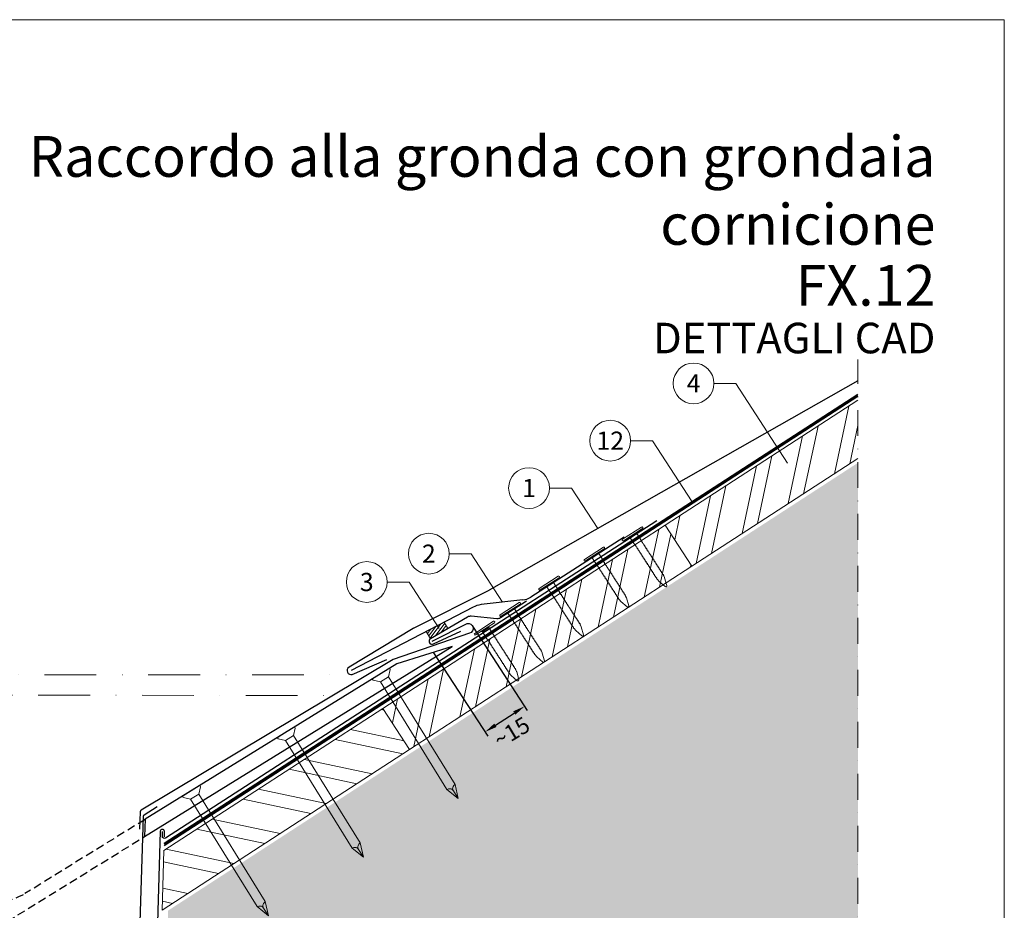
# Model space of a CAD drawing. Units: millimetres. Extents: x 0 to 70034, y 0 to 4832.
# Drawn here: x 40432 to 40915, y 603 to 1039 of the extents above; entities that cross this region are included whole.
import ezdxf
from ezdxf.enums import TextEntityAlignment as Align

# ---------------------------------------------------------------- set-up
doc = ezdxf.new("R2010")
doc.units = ezdxf.units.MM
for name, pattern in [('ACDINTGL', [3, 2, -1]), ('STRICHPUNKT', [25.4, 12.7, -6.35, 0, -6.35]), ('Trennlage', [30, 12, -18])]:
    doc.linetypes.add(name, pattern=pattern)
doc.layers.get('Defpoints').update_dxf_attribs({"lineweight": 5})
for name, color, linetype, lineweight, true_color in [('01_PREFA-Dachprodukt', 7, 'Continuous', 25, 0xe1000f), ('01_PREFA-Hafte', 7, 'Continuous', 25, 0xff7f7f), ('02_Nägel', 7, 'Continuous', 15, 0xff7f7f), ('02_Saumstreifen', 7, 'Continuous', 25, 0xff7f7f), ('02_Zubehör_sonstiges', 7, 'Continuous', 25, 0xff7f7f), ('04_Unterdach', 7, 'Continuous', 25, 0x505f69), ('04_Unterdach_Linie', 7, 'Continuous', 0, 0x505f69), ('06_Dichtung', 7, 'Continuous', 15, 0x8296a0), ('06_Holz', 7, 'Continuous', 15, 0x8296a0), ('06_Holzschfraffur', 7, 'Continuous', 13, 0xdce6eb), ('07_Mauerwerkschraffur', 7, 'Continuous', 13, 0xdce6eb), ('08_Bemassung', 7, 'Continuous', 5, 0x505f69), ('10_Blattrahmen', 7, 'Continuous', 20, 0x000000), ('99_Text_1_IT', 7, 'Continuous', 25, 0xe1000f)]:
    doc.layers.add(name, color=color, linetype=linetype, lineweight=lineweight, true_color=true_color)
doc.layers.add('99_Text_2_IT', color=7, linetype='Continuous')
doc.styles.add('Arial', font='arial.ttf')
doc.styles.add('PREFA_Standard', font='arial.ttf', dxfattribs={"height": 20})
doc.styles.add('Romans', font='romans.shx', dxfattribs={"width": 0.8})
doc.dimstyles.new('Maschinenbau', dxfattribs={"dimscale": 5, "dimtxt": 1, "dimasz": 1, "dimexe": 0.5, "dimexo": 0, "dimgap": 0.25, "dimtad": 1, "dimtxsty": 'Romans', "dimcen": 1, "dimazin": 2, "dimtp": 0.01, "dimtm": 0.01, "dimtfac": 1, "dimtofl": 0, "dimtmove": 0, "dimatfit": 3, "dimfxl": 1, "dimarcsym": 0})

# ---------------------------------------------------------------- blocks, each defined once
blk = doc.blocks.new('A$C4F181475')
for p, q in [((-5.08, 0), (5.08, 0)), ((-2.6, -3.7), (-5.43, -0.85)), ((-2.6, -3.7), (-2.6, -72.65)), ((-2.6, -3.7), (2.6, -3.7)), ((2.6, -3.7), (5.43, -0.85)), ((2.6, -3.7), (2.6, -72.65)), ((0, -80.15), (-2.6, -72.65)), ((2.6, -72.65), (0, -80.15)), ((0, -75.14), (0, -80.15))]:
    blk.add_line(p, q)
for centre, start, end in [((-5.08, -0.5), 90, 224.8659), ((5.08, -0.5), 315.1341, 90)]:
    blk.add_arc(centre, 0.5, start, end)
for points in [[(-2.6, -72.65), (-1.67, -72.9), (-0.25, -73.97), (0, -75.14)], [(2.6, -72.65), (1.67, -72.9), (0.25, -73.97), (0, -75.14)]]:
    blk.add_spline(points, degree=3)
blk = doc.blocks.new('A$C4BAB4951')
for p, q in [((0, -4.3), (0, 4.3)), ((0.7, -4.3), (0.7, 4.3)), ((-23.67, -0.01), (-23.67, 0.01)), ((-23.39, 0.39), (-20.4, 1.28)), ((-20.32, 1.29), (-19.6, 1.35)), ((-3.67, 1.5), (-0.4, 1.5)), ((-0.4, 1.5), (0, 2)), ((-0.4, -1.5), (-0.4, 1.5)), ((-23.39, -0.39), (-20.4, -1.28)), ((-20.32, -1.29), (-19.6, -1.35)), ((-3.67, -1.5), (-0.4, -1.5)), ((-0.4, -1.5), (0, -2))]:
    blk.add_line(p, q)
at = {"extrusion": (0, 0, -1)}
for centre, radius, start, end in [((-0.35, 4.3), 0.35, 0, 180), ((23.27, 0.01), 0.4, 360, 73.5064), ((20.28, 0.9), 0.4, 73.5064, 85.188), ((19.6, 1.91), 0.553, 244.5196, 270), ((18.58, -0.22), 1.8, 64.5196, 71.6711), ((19.1, 1.33), 0.17, 71.6711, 153.7368), ((18.86, 1.45), 0.0923, 267.8027, 333.7368), ((18.86, 1.91), 0.552, 244.5057, 269.6735), ((17.85, -0.22), 1.8, 64.5196, 71.6711), ((18.36, 1.33), 0.17, 71.6711, 153.7368), ((18.13, 1.45), 0.0923, 267.8027, 333.7368), ((18.13, 1.91), 0.551, 244.4964, 269.3324), ((17.12, -0.22), 1.8, 64.5196, 71.6711), ((17.63, 1.33), 0.17, 71.6711, 153.7368), ((17.39, 1.45), 0.0923, 267.8027, 333.7368), ((17.39, 1.91), 0.552, 244.5062, 269.673), ((16.38, -0.22), 1.8, 64.5196, 71.6711), ((16.89, 1.33), 0.17, 71.6711, 153.7368), ((16.66, 1.45), 0.0923, 267.8027, 333.7368), ((16.66, 1.91), 0.551, 244.4964, 269.3324), ((15.65, -0.22), 1.8, 64.5196, 71.6711), ((16.16, 1.33), 0.17, 71.6711, 153.7368), ((15.93, 1.45), 0.0923, 267.8027, 333.7368), ((15.93, 1.91), 0.552, 244.5057, 269.6735), ((14.91, -0.22), 1.8, 64.5196, 71.6711), ((15.43, 1.33), 0.17, 71.6711, 153.7368), ((15.19, 1.45), 0.0923, 267.8027, 333.7368), ((15.19, 1.91), 0.551, 244.4964, 269.3324), ((14.18, -0.22), 1.8, 64.5196, 71.6711), ((14.69, 1.33), 0.17, 71.6711, 153.7368), ((14.46, 1.45), 0.0923, 267.8027, 333.7368), ((14.46, 1.91), 0.552, 244.5057, 269.6735), ((13.45, -0.22), 1.8, 64.5196, 71.6711), ((13.96, 1.33), 0.17, 71.6711, 153.7368), ((13.72, 1.45), 0.0923, 267.8027, 333.7368), ((13.73, 1.91), 0.551, 244.4964, 269.3324), ((12.71, -0.22), 1.8, 64.5196, 71.6711), ((13.23, 1.33), 0.17, 71.6711, 153.7368), ((12.99, 1.45), 0.0923, 267.8027, 333.7368), ((12.99, 1.91), 0.552, 244.5057, 269.6735), ((11.98, -0.22), 1.8, 64.5196, 71.6711), ((12.49, 1.33), 0.17, 71.6711, 153.7368), ((12.26, 1.45), 0.0923, 267.8027, 333.7368), ((12.25, 1.92), 0.57, 244.7073, 270.3706), ((11.23, -0.22), 1.8, 64.5196, 71.6711), ((11.74, 1.33), 0.17, 71.6711, 153.7368), ((11.51, 1.45), 0.0923, 267.8027, 333.7368), ((11.51, 1.91), 0.551, 244.4964, 269.3324), ((10.5, -0.22), 1.8, 64.5196, 71.6711), ((11.01, 1.33), 0.17, 71.6711, 153.7368), ((10.78, 1.45), 0.0923, 267.8027, 333.7368), ((10.78, 1.91), 0.552, 244.5057, 269.6735), ((9.76, -0.22), 1.8, 64.5196, 71.6711), ((10.28, 1.33), 0.17, 71.6711, 153.7368), ((10.04, 1.45), 0.0923, 267.8027, 333.7368), ((10.04, 1.91), 0.551, 244.4964, 269.3324), ((9.03, -0.22), 1.8, 64.5196, 71.6711), ((9.54, 1.33), 0.17, 71.6711, 153.7368), ((9.31, 1.45), 0.0923, 267.8027, 333.7368), ((9.31, 1.91), 0.552, 244.5062, 269.673), ((8.29, -0.22), 1.8, 64.5196, 71.6711), ((8.81, 1.33), 0.17, 71.6711, 153.7368), ((8.57, 1.45), 0.0923, 267.8027, 333.7368), ((8.58, 1.91), 0.551, 244.4984, 269.3304), ((7.56, -0.22), 1.8, 64.5196, 71.6711), ((8.08, 1.33), 0.17, 71.6711, 153.7368), ((7.84, 1.45), 0.0923, 267.8027, 333.7368), ((7.84, 1.91), 0.552, 244.5057, 269.6735), ((6.83, -0.22), 1.8, 64.5196, 71.6711), ((7.34, 1.33), 0.17, 71.6711, 153.7368), ((7.11, 1.45), 0.0923, 267.8027, 333.7368), ((7.11, 1.91), 0.551, 244.4964, 269.3324), ((6.1, -0.22), 1.8, 64.5196, 71.6711), ((6.61, 1.33), 0.17, 71.6711, 153.7368), ((6.37, 1.45), 0.0923, 267.8027, 333.7368), ((6.37, 1.91), 0.552, 244.5057, 269.6735), ((5.36, -0.22), 1.8, 64.5196, 71.6711), ((5.87, 1.33), 0.17, 71.6711, 153.7368), ((5.64, 1.45), 0.0923, 267.8027, 333.7368), ((5.64, 1.91), 0.552, 244.5057, 269.6735), ((4.62, -0.22), 1.8, 64.5196, 71.6711), ((5.14, 1.33), 0.17, 71.6711, 153.7368), ((4.9, 1.45), 0.0923, 267.8027, 333.7368), ((4.91, 1.9), 0.551, 244.4964, 269.3324), ((3.89, -0.22), 1.8, 64.5196, 71.6711), ((4.41, 1.33), 0.17, 71.6711, 153.7368), ((4.17, 1.45), 0.0923, 267.8027, 333.7368), ((4.17, 1.91), 0.552, 244.5057, 269.6735), ((3.16, -0.22), 1.8, 64.5196, 71.6711), ((3.67, 1.33), 0.17, 71.6711, 90), ((23.27, -0.01), 0.4, 286.4936, 0), ((20.28, -0.9), 0.4, 274.812, 286.4936), ((19.6, -1.91), 0.553, 90, 115.4804), ((18.58, 0.22), 1.8, 288.3289, 295.4804), ((19.1, -1.33), 0.17, 206.2632, 288.3289), ((18.86, -1.45), 0.0923, 26.2632, 92.1973), ((18.86, -1.91), 0.552, 90.3265, 115.4943), ((17.85, 0.22), 1.8, 288.3289, 295.4804), ((18.36, -1.33), 0.17, 206.2632, 288.3289), ((18.13, -1.45), 0.0923, 26.2632, 92.1973), ((18.13, -1.91), 0.551, 90.6676, 115.5036), ((17.12, 0.22), 1.8, 288.3289, 295.4804), ((17.63, -1.33), 0.17, 206.2632, 288.3289), ((17.39, -1.45), 0.0923, 26.2632, 92.1973), ((17.39, -1.91), 0.552, 90.327, 115.4938), ((16.38, 0.22), 1.8, 288.3289, 295.4804), ((16.89, -1.33), 0.17, 206.2632, 288.3289), ((16.66, -1.45), 0.0923, 26.2632, 92.1973), ((16.66, -1.91), 0.551, 90.6676, 115.5036), ((15.65, 0.22), 1.8, 288.3289, 295.4804), ((16.16, -1.33), 0.17, 206.2632, 288.3289), ((15.93, -1.45), 0.0923, 26.2632, 92.1973), ((15.93, -1.91), 0.552, 90.3265, 115.4943), ((14.91, 0.22), 1.8, 288.3289, 295.4804), ((15.43, -1.33), 0.17, 206.2632, 288.3289), ((15.19, -1.45), 0.0923, 26.2632, 92.1973), ((15.19, -1.91), 0.551, 90.6676, 115.5036), ((14.18, 0.22), 1.8, 288.3289, 295.4804), ((14.69, -1.33), 0.17, 206.2632, 288.3289), ((14.46, -1.45), 0.0923, 26.2632, 92.1973), ((14.46, -1.91), 0.552, 90.3265, 115.4943), ((13.45, 0.22), 1.8, 288.3289, 295.4804), ((13.96, -1.33), 0.17, 206.2632, 288.3289), ((13.72, -1.45), 0.0923, 26.2632, 92.1973), ((13.73, -1.91), 0.551, 90.6676, 115.5036), ((12.71, 0.22), 1.8, 288.3289, 295.4804), ((13.23, -1.33), 0.17, 206.2632, 288.3289), ((12.99, -1.45), 0.0923, 26.2632, 92.1973), ((12.99, -1.91), 0.552, 90.3265, 115.4943), ((11.98, 0.22), 1.8, 288.3289, 295.4804), ((12.49, -1.33), 0.17, 206.2632, 288.3289), ((12.26, -1.45), 0.0923, 26.2632, 92.1973), ((12.25, -1.92), 0.57, 89.6294, 115.2927), ((11.23, 0.22), 1.8, 288.3289, 295.4804), ((11.74, -1.33), 0.17, 206.2632, 288.3289), ((11.51, -1.45), 0.0923, 26.2632, 92.1973), ((11.51, -1.91), 0.551, 90.6676, 115.5036), ((10.5, 0.22), 1.8, 288.3289, 295.4804), ((11.01, -1.33), 0.17, 206.2632, 288.3289), ((10.78, -1.45), 0.0923, 26.2632, 92.1973), ((10.78, -1.91), 0.552, 90.3265, 115.4943), ((9.76, 0.22), 1.8, 288.3289, 295.4804), ((10.28, -1.33), 0.17, 206.2632, 288.3289), ((10.04, -1.45), 0.0923, 26.2632, 92.1973), ((10.04, -1.91), 0.551, 90.6676, 115.5036), ((9.03, 0.22), 1.8, 288.3289, 295.4804), ((9.54, -1.33), 0.17, 206.2632, 288.3289), ((9.31, -1.45), 0.0923, 26.2632, 92.1973), ((9.31, -1.91), 0.552, 90.327, 115.4938), ((8.29, 0.22), 1.8, 288.3289, 295.4804), ((8.81, -1.33), 0.17, 206.2632, 288.3289), ((8.57, -1.45), 0.0923, 26.2632, 92.1973), ((8.58, -1.91), 0.551, 90.6696, 115.5016), ((7.56, 0.22), 1.8, 288.3289, 295.4804), ((8.08, -1.33), 0.17, 206.2632, 288.3289), ((7.84, -1.45), 0.0923, 26.2632, 92.1973), ((7.84, -1.91), 0.552, 90.3265, 115.4943), ((6.83, 0.22), 1.8, 288.3289, 295.4804), ((7.34, -1.33), 0.17, 206.2632, 288.3289), ((7.11, -1.45), 0.0923, 26.2632, 92.1973), ((7.11, -1.91), 0.551, 90.6676, 115.5036), ((6.1, 0.22), 1.8, 288.3289, 295.4804), ((6.61, -1.33), 0.17, 206.2632, 288.3289), ((6.37, -1.45), 0.0923, 26.2632, 92.1973), ((6.37, -1.91), 0.552, 90.3265, 115.4943), ((5.36, 0.22), 1.8, 288.3289, 295.4804), ((5.87, -1.33), 0.17, 206.2632, 288.3289), ((5.64, -1.45), 0.0923, 26.2632, 92.1973), ((5.64, -1.91), 0.552, 90.3265, 115.4943), ((4.62, 0.22), 1.8, 288.3289, 295.4804), ((5.14, -1.33), 0.17, 206.2632, 288.3289), ((4.9, -1.45), 0.0923, 26.2632, 92.1973), ((4.91, -1.9), 0.551, 90.6676, 115.5036), ((3.89, 0.22), 1.8, 288.3289, 295.4804), ((4.41, -1.33), 0.17, 206.2632, 288.3289), ((4.17, -1.45), 0.0923, 26.2632, 92.1973), ((4.17, -1.91), 0.552, 90.3265, 115.4943), ((3.16, 0.22), 1.8, 288.3289, 295.4804), ((3.67, -1.33), 0.17, 270, 288.3289), ((-0.35, -4.3), 0.35, 180, 360)]:
    blk.add_arc(centre, radius, start, end, dxfattribs=at)
blk = doc.blocks.new('*D101')
at = {"layer": '08_Bemassung', "color": 0, "lineweight": -2, "transparency": 16777216}
for p, q in [((40654.06, 741.46), (40680.65, 700.54)), ((40634.72, 728.9), (40661.31, 687.97)), ((40664.98, 693.34), (40674.26, 699.36))]:
    blk.add_line(p, q, dxfattribs=at)
at = {"layer": '08_Bemassung', "color": 0, "transparency": 16777216}
for points in [[(40673.71, 700.2), (40674.8, 698.53), (40679.29, 702.63)], [(40664.44, 694.18), (40665.53, 692.5), (40659.95, 690.07)]]:
    blk.add_solid(points, dxfattribs=at)
at = {"layer": 'Defpoints', "color": 0, "transparency": 16777216}
for p in [(40654.06, 741.46), (40634.72, 728.9), (40679.29, 702.63)]:
    blk.add_point(p, dxfattribs=at)
blk = doc.blocks.new('A$C68322A0E')
at = {"layer": '01_PREFA-Dachprodukt', "linetype": 'ACDINTGL', "ltscale": 2}
for p, q in [((103.21, 72.13), (44.33, 35.69)), ((0, 0), (102.96, 63.65)), ((22.16, 21.98), (-0.28, 8.09))]:
    blk.add_line(p, q, dxfattribs=at)
for radius, start, end in [(62, 254.324, 297.5334), (69, 256.1683, 275.4034)]:
    blk.add_arc((15.67, 90.67), radius, start, end, dxfattribs=at)
blk = doc.blocks.new('A$C33afb37e')
at = {"layer": '10_Blattrahmen'}
blk.add_lwpolyline([(0, -1039.5), (735, -1039.5), (735, 0), (0, 0)], close=True, dxfattribs=at)

msp = doc.modelspace()

# ---------------------------------------------------------------- hatches: boundary and pattern name
at = {"layer": '06_Dichtung', "linetype": 'ACDINTGL', "ltscale": 5}
h = msp.add_hatch(dxfattribs=at)
h.set_pattern_fill('ANSI31', color=256, scale=10, angle=8, style=0)
h.set_pattern_definition([(53, (39045.328, 6798.1544), (-0.9982944, 0.75226878), [])])
h.paths.add_polyline_path([(40633.157, 735.821), (40641.746, 740.834), (40639.955, 743.903), (40631.118, 739.314)])
at = {"layer": '06_Holzschfraffur'}
h = msp.add_hatch(dxfattribs=at)
h.set_pattern_fill('ANSI32', color=256, scale=2, angle=33, style=0)
h.set_pattern_definition([(78, (34592.257, -2880.008), (-18.63371, 3.96072), []), (78, (34599.789, -2875.117), (-18.63371, 3.96072), [])])
h.paths.add_polyline_path([(40842.716, 824.216), (40842.716, 852.833), (40748.254, 791.488), (40761.325, 771.36)])
h = msp.add_hatch(dxfattribs=at)
h.set_pattern_fill('ANSI32', color=256, scale=2, angle=33, style=0)
h.set_pattern_definition([(78, (34453.877, -2969.873), (-18.63371, 3.96072), []), (78, (34461.408, -2964.982), (-18.63371, 3.96072), [])])
h.paths.add_polyline_path([(40761.325, 771.36), (40748.254, 791.488), (40609.873, 701.623), (40622.944, 681.495)])
h = msp.add_hatch(dxfattribs=at)
h.set_pattern_fill('ANSI32', color=256, scale=2, angle=303, style=0)
h.set_pattern_definition([(348, (34453.877, -2969.873), (3.96072, 18.63371), []), (348, (34458.768, -2977.405), (3.96072, 18.63371), [])])
h.paths.add_polyline_path([(40622.944, 681.495), (40609.873, 701.623), (40502.449, 631.861), (40501.586, 602.683)])
at = {"layer": '07_Mauerwerkschraffur'}
h = msp.add_hatch(color=256, dxfattribs=at)
h.dxf.hatch_style = 1
h.paths.add_polyline_path([(40842.716, 554.795), (40842.716, 822.058), (40504.529, 602.436), (40494.363, 258.858), (40512.056, 258.858), (40512.056, 148.407), (40595.512, 148.407), (40595.512, 554.795)])

# ---------------------------------------------------------------- linework, layer by layer
at = {"layer": '01_PREFA-Dachprodukt', "elevation": 0}
msp.add_lwpolyline([(40842.716, 862.362), (40661.967, 759.547, -0.0267702), (40661.502, 759.283), (40624.966, 741.027, 0.0199327), (40624.617, 740.835), (40593.211, 721.877, 0.8859493), (40594.839, 718.255), (40611.762, 725.611)], format="xyb", dxfattribs=at)
at = {"layer": '01_PREFA-Dachprodukt'}
for points in [[(40744.227, 793.583), (40503.24, 637.961, -0.5940705), (40501.698, 638.801), (40501.698, 641.285)], [(40633.934, 734.558), (40651.092, 743.234, -0.998696), (40652.291, 738.499), (40614.89, 725.591), (40491.287, 651.677, 0.2559465), (40490.801, 650.849), (40490.552, 642.424)]]:
    msp.add_lwpolyline(points, format="xyb", dxfattribs=at)
msp.add_lwpolyline([(40492.947, 638.85), (40643.818, 731.961), (40616.592, 723.542), (40493.195, 647.229)], close=True, dxfattribs=at)
at = {"layer": '01_PREFA-Hafte'}
msp.add_lwpolyline([(40680.302, 754.222), (40667.499, 746.005, -0.1574499), (40665.698, 745.611), (40653.154, 746.835, 0.157685), (40651.35, 746.44), (40633.157, 735.821, 1), (40634.712, 733.294), (40647.972, 739.475)], format="xyb", dxfattribs=at)
at = {"layer": '02_Saumstreifen'}
for p, q in [((40728.159, 785.555), (40682.291, 756.116)), ((40678.381, 754.821), (40657.947, 752.512)), ((40654.028, 751.211), (40594.245, 720.165, 0))]:
    msp.add_line(p, q, dxfattribs=at)
for centre, start, end in [((40677.258, 764.757), 276.4464, 300.21925), ((40659.069, 742.575), 96.4464, 120.2718)]:
    msp.add_arc(centre, 10, start, end, dxfattribs=at)
at = {"layer": '02_Zubehör_sonstiges'}
for p, q in [((40492.698, 649.405), (40499.13, 653.491)), ((40492.235, 648.59), (40486.369, 450.351))]:
    msp.add_line(p, q, dxfattribs=at)
msp.add_lwpolyline([(40502.698, 638.583), (40502.698, 641.285, 0.9853177), (40500.698, 641.314), (40488.456, 226.592)], format="xyb", dxfattribs=at)
msp.add_arc((40493.234, 648.561), 1, 122.43146, 178.30512, dxfattribs=at)
at = {"layer": '04_Unterdach', "linetype": 'Trennlage', "ltscale": 0.5, "const_width": 1}
msp.add_lwpolyline([(40502.597, 634.87), (40842.716, 855.166)], dxfattribs=at)
at = {"layer": '04_Unterdach_Linie', "ltscale": 5}
for p, q in [((40502.579, 634.264), (40842.716, 854.572)), ((40502.615, 635.475), (40842.716, 855.76))]:
    msp.add_line(p, q, dxfattribs=at)
at = {"layer": '06_Dichtung', "linetype": 'ACDINTGL', "ltscale": 5}
msp.add_lwpolyline([(40633.157, 735.821), (40641.746, 740.834), (40639.955, 743.903), (40631.118, 739.314)], close=True, dxfattribs=at)
at = {"layer": '06_Holz'}
msp.add_lwpolyline([(40842.716, 852.833), (40748.254, 791.488), (40761.325, 771.36), (40842.716, 824.216)], dxfattribs=at)
for points in [[(40622.944, 681.495), (40761.325, 771.36), (40748.254, 791.488), (40609.873, 701.623)], [(40501.586, 602.683), (40622.944, 681.495), (40609.873, 701.623), (40502.449, 631.861)]]:
    msp.add_lwpolyline(points, close=True, dxfattribs=at)
at = {"layer": '08_Bemassung'}
for p, q in [((40772.168, 861.064), (40782.953, 861.064)), ((40782.953, 861.064), (40808.304, 821.901)), ((40731.305, 832.96), (40742.09, 832.96)), ((40742.09, 832.96), (40761.47, 803.02)), ((40691.494, 809.724, 0), (40702.279, 809.724, 0)), ((40702.279, 809.724, 0), (40715.17, 789.81, 0)), ((40642.347, 777.518), (40653.132, 777.518)), ((40653.132, 777.518), (40668.544, 753.709)), ((40611.905, 763.621), (40622.69, 763.621)), ((40622.69, 763.621), (40637.447, 740.823))]:
    msp.add_line(p, q, dxfattribs=at)
at = {"layer": '08_Bemassung', "linetype": 'STRICHPUNKT', "ltscale": 2}
msp.add_line((40339.039, 708.105), (40585.461, 707.993), dxfattribs=at)
at = {"layer": '08_Bemassung', "linetype": 'STRICHPUNKT'}
msp.add_lwpolyline([(40352.251, 148.407), (40595.512, 148.407), (40595.512, 554.795), (40842.716, 554.795), (40842.716, 872.791)], dxfattribs=at)
at = {"layer": '08_Bemassung', "linetype": 'STRICHPUNKT', "ltscale": 2, "elevation": 0}
msp.add_lwpolyline([(40342.085, 718.165), (40594.245, 718.165)], dxfattribs=at)
at = {"layer": '08_Bemassung'}
for centre in [(40762.172, 861.064), (40721.309, 832.96), (40681.498, 809.724, 0), (40632.351, 777.518), (40601.909, 763.621)]:
    msp.add_circle(centre, 9.996, dxfattribs=at)

# ---------------------------------------------------------------- block references
for name, p in [('A$C33afb37e', (40179.54, 1039.499)), ('A$C68322A0E', (40389.983, 575.045))]:
    msp.add_blockref(name, p)
at = {"layer": '02_Nägel'}
for name, p, xscale, yscale, zscale, rotation in [('A$C4BAB4951', (40732.488, 786.821), 1.281, 1.281, 1.281, 122.7154372192739), ('A$C4BAB4951', (40713.775, 776.938), 1.281, 1.281, 1.281, 122.7154372192739), ('A$C4BAB4951', (40691.626, 762.716), 1.281, 1.281, 1.281, 122.7154372192739), ('A$C4BAB4951', (40672.503, 749.824), 1.281, 1.281, 1.281, 122.7154372192739), ('A$C4BAB4951', (40659.954, 740.666), 1.281, 1.281, 1.281, 122.7154372192739), ('A$C4F181475', (40608.815, 718.733), 0.9000000000000005, 0.9000000000000005, 0.9000000000000005, 31.73406240415922), ('A$C4F181475', (40562.299, 689.966), 0.9000000000000005, 0.9000000000000005, 0.9000000000000005, 31.73406240415922), ('A$C4F181475', (40515.783, 661.198), 0.9000000000000005, 0.9000000000000005, 0.9000000000000005, 31.73406240415922)]:
    msp.add_blockref(name, p, dxfattribs=dict(at, xscale=xscale, yscale=yscale, zscale=zscale, rotation=rotation))

# ---------------------------------------------------------------- texts
at = {"layer": '08_Bemassung', "style": 'PREFA_Standard'}
for s, p in [('4', (40762.172, 861.064)), ('12', (40721.309, 832.96)), ('1', (40681.498, 809.724, 0)), ('2', (40632.351, 777.518)), ('3', (40601.909, 763.621))]:
    msp.add_text(s, height=8.925, dxfattribs=at).set_placement(p, align=Align.MIDDLE_CENTER)
msp.add_text('~15', height=8, rotation=31.00058, dxfattribs=at).set_placement((40667.255, 681.844))
at = {"layer": '99_Text_1_IT', "char_height": 20, "attachment_point": 3, "style": 'Arial'}
for s, width, insert in [('Raccordo alla gronda con grondaia cornicione', 562.56825, (40880.759, 982.412)), ('FX.12', 5213.69799, (40880.759, 919.187))]:
    msp.add_mtext_dynamic_manual_height_columns(s, width=width, gutter_width=375, heights=[0], dxfattribs=dict(at, insert=insert))
at = {"layer": '99_Text_2_IT', "insert": (40880.759, 883.317), "char_height": 15, "attachment_point": 6, "style": 'Arial'}
msp.add_mtext_dynamic_manual_height_columns('DETTAGLI CAD', width=878.52713, gutter_width=12.5, heights=[0], dxfattribs=at)

# ---------------------------------------------------------------- dimensions: what is measured, and where the dimension line sits
at = {"layer": '08_Bemassung'}
dim = msp.add_linear_dim(base=(40679.288, 702.634), p1=(40634.72, 728.9), p2=(40654.056, 741.465), angle=33.01552, text=' ', dimstyle='Maschinenbau', override={"dimasz": 1.2}, dxfattribs=at)
dim.commit()
dim.dimension.update_dxf_attribs({"geometry": '*D101', "text_midpoint": (40665.438, 693.634), "dimtype": 161})

doc.saveas('drawing.dxf')
